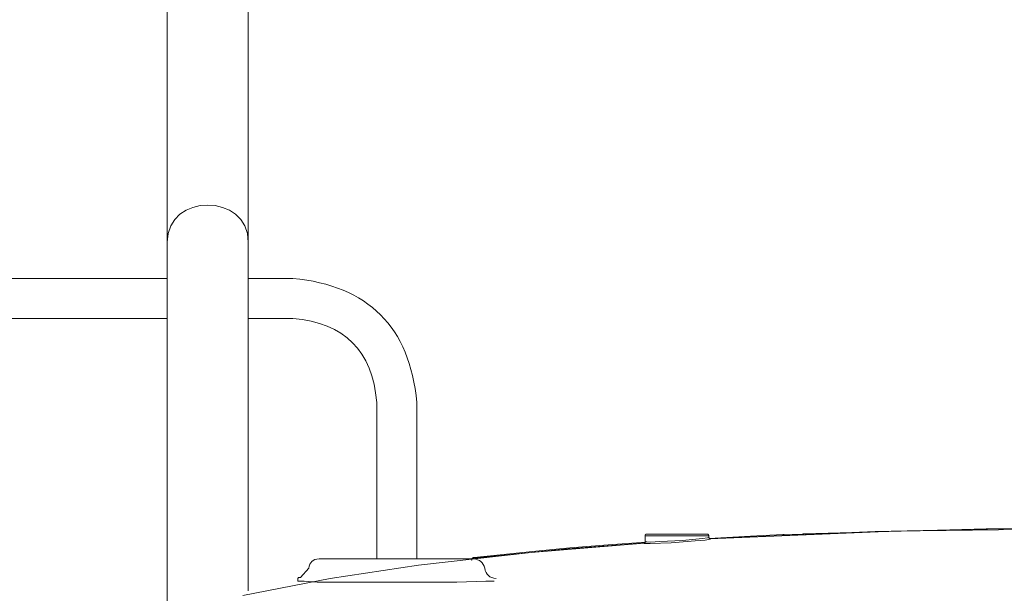
# Model space of a CAD drawing. Units: inches. Extents: x -976 to 1210, y -521 to 1041.
# Drawn here: x -753 to -580, y 403 to 504 of the extents above; entities that cross this region are included whole.
import ezdxf

# ---------------------------------------------------------------- set-up
doc = ezdxf.new("R2010")
doc.units = ezdxf.units.IN
doc.header["$MEASUREMENT"] = 0
doc.layers.add('图层 1', color=7, linetype='Continuous')

msp = doc.modelspace()

# ---------------------------------------------------------------- linework, layer by layer
at = {"layer": '图层 1', "color": 7, "lineweight": 9}
for points in [[(-726.72, 465.22), (-726.72, 511.9)], [(-712.48, 511.9), (-712.48, 465.22)], [(-726.72, 399.49), (-726.72, 465.22)], [(-712.48, 465.22), (-712.48, 403.88)], [(-781.9, 458.83), (-726.72, 458.83)], [(-712.48, 458.83), (-704.62, 458.83)], [(-726.72, 451.79), (-781.9, 451.79)], [(-704.62, 451.79), (-712.48, 451.79)], [(-689.89, 409.53), (-689.89, 437.04)], [(-682.84, 409.53), (-682.84, 437.04)], [(-642.44, 413.89), (-642.44, 413.84), (-642.49, 413.84), (-642.54, 413.84), (-642.59, 413.84), (-642.59, 413.79), (-642.64, 413.79), (-642.64, 413.74), (-642.69, 413.74), (-642.69, 413.68), (-642.69, 413.63), (-642.69, 413.58)], [(-642.64, 413.79), (-642.64, 413.79)], [(-642.64, 413.79), (-642.64, 413.79)], [(-642.64, 413.79), (-642.64, 413.79)], [(-642.59, 413.79), (-642.64, 413.79)], [(-642.64, 413.79), (-642.64, 413.74)], [(-642.59, 413.84), (-642.59, 413.84)], [(-642.59, 413.84), (-642.59, 413.84)], [(-642.54, 413.84), (-642.59, 413.84)], [(-642.59, 413.84), (-642.59, 413.79)], [(-642.59, 413.79), (-642.59, 413.79)], [(-642.59, 413.79), (-642.59, 413.79)], [(-642.59, 413.79), (-642.59, 413.79)], [(-642.54, 413.84), (-642.54, 413.84)], [(-642.54, 413.84), (-642.54, 413.84)], [(-642.54, 413.84), (-642.54, 413.84)], [(-642.54, 413.84), (-642.54, 413.84)], [(-642.54, 413.84), (-642.54, 413.84)], [(-642.49, 413.84), (-642.54, 413.84)], [(-642.49, 413.84), (-642.49, 413.84)], [(-642.49, 413.84), (-642.49, 413.84)], [(-642.49, 413.84), (-642.49, 413.84)], [(-642.49, 413.84), (-642.49, 413.84)], [(-642.44, 413.84), (-642.49, 413.84)], [(-642.44, 413.89), (-631.81, 413.89)], [(-642.44, 413.89), (-642.44, 413.89)], [(-642.44, 413.89), (-642.44, 413.89)], [(-642.44, 413.89), (-642.44, 413.89)], [(-642.44, 413.89), (-642.44, 413.89)], [(-642.44, 413.89), (-642.44, 413.84)], [(-631.5, 413.58), (-631.5, 413.63), (-631.5, 413.68), (-631.56, 413.68), (-631.56, 413.74), (-631.56, 413.79), (-631.61, 413.79), (-631.61, 413.84), (-631.66, 413.84), (-631.71, 413.84), (-631.76, 413.84), (-631.76, 413.89), (-631.81, 413.89)], [(-631.81, 413.89), (-631.81, 413.89)], [(-631.76, 413.89), (-631.81, 413.89)], [(-631.76, 413.89), (-631.76, 413.89)], [(-631.76, 413.89), (-631.76, 413.89)], [(-631.76, 413.84), (-631.76, 413.89)], [(-631.76, 413.84), (-631.76, 413.84)], [(-631.76, 413.84), (-631.76, 413.84)], [(-631.71, 413.84), (-631.76, 413.84)], [(-631.71, 413.84), (-631.71, 413.84)], [(-631.71, 413.84), (-631.71, 413.84)], [(-631.71, 413.84), (-631.71, 413.84)], [(-631.71, 413.84), (-631.71, 413.84)], [(-631.71, 413.84), (-631.71, 413.84)], [(-631.66, 413.84), (-631.71, 413.84)], [(-631.66, 413.84), (-631.66, 413.84)], [(-631.66, 413.84), (-631.66, 413.84)], [(-631.66, 413.84), (-631.66, 413.84)], [(-631.66, 413.84), (-631.66, 413.84)], [(-631.66, 413.84), (-631.66, 413.84)], [(-631.61, 413.79), (-631.66, 413.84)], [(-631.61, 413.79), (-631.61, 413.79)], [(-631.61, 413.79), (-631.61, 413.79)], [(-631.61, 413.79), (-631.61, 413.79)], [(-631.61, 413.79), (-631.61, 413.79)], [(-631.61, 413.79), (-631.61, 413.79)], [(-631.61, 413.79), (-631.61, 413.79)], [(-631.56, 413.79), (-631.61, 413.79)], [(-631.56, 413.74), (-631.56, 413.79)], [(-598.91, 414.41), (-631.35, 413.02)], [(-630.99, 413.12), (-602.23, 414.31)], [(-624.2, 413.53), (-618.48, 413.79)], [(-618.48, 413.79), (-618.48, 413.79)], [(-616.84, 413.79), (-618.48, 413.74)], [(-618.48, 413.74), (-618.48, 413.79)], [(-618.43, 413.79), (-618.48, 413.79)], [(-618.43, 413.79), (-618.43, 413.79)], [(-618.43, 413.79), (-618.43, 413.79)], [(-618.43, 413.79), (-618.43, 413.79)], [(-618.43, 413.79), (-618.43, 413.79)], [(-618.43, 413.79), (-618.43, 413.79)], [(-618.43, 413.79), (-618.43, 413.79)], [(-618.43, 413.79), (-618.43, 413.79)], [(-618.43, 413.79), (-618.43, 413.79)], [(-618.43, 413.79), (-618.43, 413.79)], [(-618.43, 413.79), (-618.43, 413.79)], [(-618.43, 413.79), (-618.43, 413.79)], [(-618.38, 413.79), (-618.43, 413.79)], [(-618.38, 413.79), (-618.38, 413.79)], [(-618.38, 413.79), (-618.38, 413.79)], [(-618.38, 413.79), (-618.38, 413.79)], [(-618.38, 413.79), (-618.38, 413.79)], [(-618.38, 413.79), (-618.38, 413.79)], [(-618.38, 413.79), (-618.38, 413.79)], [(-618.38, 413.79), (-618.38, 413.79)], [(-618.38, 413.79), (-618.38, 413.79)], [(-618.38, 413.79), (-618.38, 413.79)], [(-618.38, 413.79), (-618.38, 413.79)], [(-618.38, 413.79), (-618.38, 413.79)], [(-618.32, 413.79), (-618.38, 413.79)], [(-618.32, 413.79), (-618.32, 413.79)], [(-618.32, 413.79), (-618.32, 413.79)], [(-618.32, 413.79), (-618.32, 413.79)], [(-618.32, 413.79), (-618.32, 413.79)], [(-618.32, 413.79), (-618.32, 413.79)], [(-618.32, 413.79), (-618.32, 413.79)], [(-618.32, 413.79), (-618.32, 413.79)], [(-618.32, 413.79), (-618.32, 413.79)], [(-618.32, 413.79), (-618.32, 413.79)], [(-618.32, 413.79), (-618.32, 413.79)], [(-618.32, 413.79), (-618.32, 413.79)], [(-618.27, 413.79), (-618.32, 413.79)], [(-618.27, 413.79), (-618.27, 413.79)], [(-618.27, 413.79), (-618.27, 413.79)], [(-618.27, 413.79), (-618.27, 413.79)], [(-618.27, 413.79), (-618.27, 413.79)], [(-618.27, 413.79), (-618.27, 413.79)], [(-618.27, 413.79), (-618.27, 413.79)], [(-618.27, 413.74), (-618.27, 413.79)], [(-614.8, 413.89), (-616.84, 413.79)], [(-614.95, 413.89), (-615, 413.89)], [(-614.9, 413.95), (-614.95, 413.89)], [(-614.9, 413.95), (-614.95, 413.89)], [(-614.95, 413.89), (-614.95, 413.89)], [(-614.95, 413.89), (-614.95, 413.89)], [(-614.95, 413.89), (-614.95, 413.89)], [(-614.95, 413.89), (-614.95, 413.89)], [(-614.95, 413.89), (-614.95, 413.89)], [(-614.95, 413.89), (-614.95, 413.89)], [(-614.95, 413.89), (-614.95, 413.89)], [(-614.95, 413.89), (-614.95, 413.89)], [(-614.95, 413.89), (-614.95, 413.89)], [(-614.95, 413.89), (-614.95, 413.89)], [(-614.95, 413.89), (-614.95, 413.89)], [(-614.95, 413.89), (-614.95, 413.89)], [(-614.95, 413.89), (-614.95, 413.89)], [(-614.95, 413.89), (-614.95, 413.89)], [(-614.95, 413.89), (-614.95, 413.89)], [(-614.95, 413.89), (-614.95, 413.89)], [(-614.95, 413.89), (-614.95, 413.89)], [(-614.95, 413.89), (-614.95, 413.89)], [(-614.95, 413.89), (-614.95, 413.89)], [(-614.95, 413.89), (-614.95, 413.89)], [(-614.95, 413.89), (-614.95, 413.89)], [(-614.95, 413.89), (-614.95, 413.89)], [(-614.95, 413.89), (-614.95, 413.89)], [(-614.95, 413.89), (-614.95, 413.89)], [(-614.95, 413.89), (-614.95, 413.89)], [(-614.9, 413.95), (-614.9, 413.95)], [(-614.9, 413.95), (-614.9, 413.95)], [(-614.9, 413.95), (-614.9, 413.95)], [(-614.9, 413.95), (-614.9, 413.95)], [(-614.9, 413.95), (-614.9, 413.95)], [(-614.9, 413.95), (-614.9, 413.95)], [(-614.9, 413.95), (-614.9, 413.95)], [(-614.9, 413.95), (-614.9, 413.95)], [(-614.9, 413.95), (-614.9, 413.95)], [(-614.9, 413.95), (-614.9, 413.95)], [(-614.9, 413.95), (-614.9, 413.95)], [(-614.85, 413.95), (-614.9, 413.95)], [(-614.9, 413.95), (-614.9, 413.95)], [(-614.9, 413.95), (-614.9, 413.95)], [(-614.9, 413.95), (-614.9, 413.95)], [(-614.9, 413.95), (-614.9, 413.95)], [(-614.9, 413.95), (-614.9, 413.95)], [(-614.9, 413.95), (-614.9, 413.95)], [(-614.9, 413.95), (-614.9, 413.95)], [(-614.9, 413.95), (-614.9, 413.95)], [(-614.9, 413.95), (-614.9, 413.95)], [(-614.9, 413.95), (-614.9, 413.95)], [(-614.9, 413.95), (-614.9, 413.95)], [(-614.9, 413.95), (-614.9, 413.95)], [(-614.85, 413.95), (-614.9, 413.95)], [(-614.85, 413.95), (-614.85, 413.95)], [(-614.85, 413.95), (-614.85, 413.95)], [(-614.85, 413.95), (-614.85, 413.95)], [(-614.85, 413.95), (-614.85, 413.95)], [(-614.85, 413.95), (-614.85, 413.95)], [(-614.85, 413.95), (-614.85, 413.95)], [(-614.85, 413.95), (-614.85, 413.95)], [(-614.85, 413.95), (-614.85, 413.95)], [(-614.85, 413.95), (-614.85, 413.95)], [(-614.85, 413.95), (-614.85, 413.95)], [(-614.85, 413.95), (-614.85, 413.95)], [(-614.85, 413.95), (-614.85, 413.95)], [(-614.8, 413.95), (-614.85, 413.95)], [(-614.85, 413.95), (-614.85, 413.95)], [(-614.85, 413.95), (-614.85, 413.95)], [(-614.85, 413.95), (-614.85, 413.95)], [(-614.85, 413.95), (-614.85, 413.95)], [(-614.85, 413.95), (-614.85, 413.95)], [(-614.85, 413.95), (-614.85, 413.95)], [(-614.85, 413.95), (-614.85, 413.95)], [(-614.85, 413.95), (-614.85, 413.95)], [(-614.85, 413.95), (-614.85, 413.95)], [(-614.85, 413.95), (-614.85, 413.95)], [(-614.85, 413.95), (-614.85, 413.95)], [(-614.8, 413.95), (-614.85, 413.95)], [(-614.8, 413.95), (-582.76, 414.81)], [(-614.8, 413.95), (-614.8, 413.95)], [(-614.8, 413.95), (-614.8, 413.89)], [(-614.8, 413.95), (-614.8, 413.95)], [(-614.8, 413.95), (-614.8, 413.95)], [(-614.8, 413.95), (-614.8, 413.95)], [(-614.8, 413.95), (-614.8, 413.95)], [(-614.8, 413.95), (-614.8, 413.95)], [(-614.8, 413.95), (-614.8, 413.95)], [(-614.8, 413.95), (-614.8, 413.95)], [(-614.8, 413.95), (-614.8, 413.95)], [(-614.8, 413.95), (-614.8, 413.95)], [(-614.8, 413.95), (-614.8, 413.95)], [(-614.8, 413.95), (-614.8, 413.95)], [(-614.8, 413.95), (-614.8, 413.95)], [(-614.8, 413.95), (-614.8, 413.95)], [(-614.8, 413.95), (-614.8, 413.95)], [(-614.8, 413.95), (-614.8, 413.95)], [(-614.8, 413.95), (-614.8, 413.95)], [(-614.8, 413.95), (-614.8, 413.95)], [(-614.8, 413.95), (-614.8, 413.95)], [(-614.8, 413.95), (-614.8, 413.95)], [(-614.8, 413.95), (-614.8, 413.95)], [(-614.8, 413.95), (-614.8, 413.95)], [(-614.8, 413.95), (-614.8, 413.95)], [(-602.23, 414.31), (-579.7, 414.81)], [(-557.63, 414.91), (-598.91, 414.41)], [(-582.76, 414.81), (-557.63, 415.01)], [(-642.79, 412.3), (-662.72, 410.67)], [(-656.28, 411.28), (-643.31, 412.3)], [(-649.23, 411.96), (-642.59, 412.46)], [(-643.31, 412.3), (-643, 412.36)], [(-643, 412.36), (-642.74, 412.4)], [(-643, 412.26), (-643, 412.26)], [(-643, 412.26), (-643, 412.26)], [(-643, 412.26), (-643, 412.26)], [(-642.89, 412.2), (-643, 412.26)], [(-643, 412.26), (-642.95, 412.26)], [(-643, 412.26), (-643, 412.26)], [(-643, 412.26), (-642.95, 412.26)], [(-642.95, 412.26), (-642.95, 412.26)], [(-642.89, 412.26), (-642.95, 412.26)], [(-642.95, 412.26), (-642.95, 412.26)], [(-642.95, 412.26), (-642.95, 412.26)], [(-642.95, 412.26), (-642.95, 412.26)], [(-642.95, 412.26), (-642.95, 412.26)], [(-642.95, 412.26), (-642.95, 412.26)], [(-642.95, 412.26), (-642.89, 412.26)], [(-642.79, 412.3), (-642.89, 412.26)], [(-642.89, 412.26), (-642.89, 412.26)], [(-642.89, 412.26), (-642.89, 412.26)], [(-642.89, 412.26), (-642.89, 412.26)], [(-642.89, 412.26), (-642.89, 412.26)], [(-642.89, 412.26), (-642.89, 412.26)], [(-642.89, 412.26), (-642.85, 412.26)], [(-642.69, 412.2), (-642.89, 412.2)], [(-642.85, 412.3), (-642.85, 412.3)], [(-642.85, 412.3), (-642.85, 412.3)], [(-642.85, 412.3), (-642.85, 412.3)], [(-642.85, 412.26), (-642.85, 412.3)], [(-642.85, 412.3), (-642.79, 412.3)], [(-642.85, 412.26), (-642.85, 412.26)], [(-642.85, 412.26), (-642.85, 412.26)], [(-642.69, 412.51), (-642.79, 412.3)], [(-642.79, 412.36), (-642.79, 412.36)], [(-642.79, 412.36), (-642.79, 412.36)], [(-642.79, 412.36), (-642.79, 412.36)], [(-642.79, 412.3), (-642.79, 412.36)], [(-642.79, 412.36), (-642.74, 412.36)], [(-642.79, 412.3), (-642.79, 412.3)], [(-642.79, 412.3), (-642.79, 412.3)], [(-642.79, 412.3), (-642.79, 412.3)], [(-642.79, 412.3), (-642.79, 412.3)], [(-642.74, 412.46), (-642.74, 412.46)], [(-642.74, 412.46), (-642.74, 412.46)], [(-642.74, 412.46), (-642.74, 412.46)], [(-642.74, 412.46), (-642.74, 412.46)], [(-642.74, 412.4), (-642.74, 412.46)], [(-642.74, 412.46), (-642.69, 412.46)], [(-642.74, 412.4), (-642.74, 412.4)], [(-642.74, 412.4), (-642.74, 412.4)], [(-642.74, 412.4), (-642.74, 412.4)], [(-642.74, 412.4), (-642.74, 412.4)], [(-642.74, 412.4), (-642.74, 412.4)], [(-642.74, 412.36), (-642.74, 412.4)], [(-642.74, 412.36), (-642.74, 412.36)], [(-642.74, 412.36), (-642.74, 412.36)], [(-642.69, 413.74), (-642.69, 413.74)], [(-642.64, 413.74), (-642.69, 413.74)], [(-642.69, 413.74), (-642.69, 413.68)], [(-642.69, 413.68), (-642.69, 413.68)], [(-642.69, 413.68), (-642.69, 413.68)], [(-642.69, 413.68), (-642.69, 413.68)], [(-642.69, 413.68), (-642.69, 413.68)], [(-642.69, 413.68), (-642.69, 413.68)], [(-642.69, 413.68), (-642.69, 413.63)], [(-642.69, 413.63), (-642.69, 413.63)], [(-642.69, 413.63), (-642.69, 413.63)], [(-642.69, 413.63), (-642.69, 413.63)], [(-642.69, 413.63), (-642.69, 413.63)], [(-642.69, 413.63), (-642.69, 413.58)], [(-642.69, 413.58), (-642.69, 413.58)], [(-642.69, 413.58), (-642.69, 412.51)], [(-642.69, 413.58), (-642.69, 412.51)], [(-631.5, 413.58), (-642.69, 413.58)], [(-642.69, 413.58), (-642.69, 413.58)], [(-642.69, 413.58), (-642.69, 413.58)], [(-642.69, 413.58), (-642.69, 413.58)], [(-642.69, 413.58), (-642.69, 413.58)], [(-642.69, 412.51), (-642.64, 412.51)], [(-642.69, 412.51), (-642.69, 412.51)], [(-642.69, 412.51), (-642.69, 412.51)], [(-642.69, 412.51), (-642.69, 412.51)], [(-642.69, 412.51), (-642.69, 412.51)], [(-642.69, 412.51), (-642.69, 412.51)], [(-642.69, 412.46), (-642.69, 412.51)], [(-641.83, 412.2), (-642.69, 412.2)], [(-642.64, 413.74), (-642.64, 413.74)], [(-642.64, 413.74), (-642.64, 413.74)], [(-642.64, 413.74), (-642.64, 413.74)], [(-642.64, 413.74), (-642.64, 413.74)], [(-642.64, 412.51), (-642.59, 412.51)], [(-642.59, 412.51), (-642.39, 412.51)], [(-642.39, 412.51), (-641.78, 412.46)], [(-638.15, 412.36), (-641.83, 412.2)], [(-641.78, 412.46), (-640.09, 412.56)], [(-640.09, 412.56), (-636.11, 412.76)], [(-633.9, 412.67), (-638.15, 412.36)], [(-636.11, 412.76), (-632.63, 413.12)], [(-632.17, 412.82), (-633.9, 412.67)], [(-632.63, 413.12), (-631.76, 413.23)], [(-631.56, 412.92), (-632.17, 412.82)], [(-631.76, 413.23), (-631.56, 413.28)], [(-631.56, 413.74), (-631.56, 413.74)], [(-631.56, 413.74), (-631.56, 413.74)], [(-631.56, 413.74), (-631.56, 413.74)], [(-631.56, 413.74), (-631.56, 413.74)], [(-631.56, 413.74), (-631.56, 413.74)], [(-631.56, 413.74), (-631.56, 413.74)], [(-631.56, 413.68), (-631.56, 413.74)], [(-631.56, 413.68), (-631.56, 413.68)], [(-631.5, 413.68), (-631.56, 413.68)], [(-631.56, 413.28), (-631.5, 413.28)], [(-631.35, 412.97), (-631.56, 412.92)], [(-631.5, 413.68), (-631.5, 413.68)], [(-631.5, 413.68), (-631.5, 413.68)], [(-631.5, 413.68), (-631.5, 413.68)], [(-631.5, 413.63), (-631.5, 413.68)], [(-631.5, 413.63), (-631.5, 413.63)], [(-631.5, 413.63), (-631.5, 413.63)], [(-631.5, 413.63), (-631.5, 413.63)], [(-631.5, 413.63), (-631.5, 413.63)], [(-631.5, 413.58), (-631.5, 413.63)], [(-631.5, 413.58), (-631.5, 413.58)], [(-631.5, 413.28), (-631.5, 413.58)], [(-631.5, 413.28), (-631.5, 413.58)], [(-631.5, 413.58), (-631.5, 413.58)], [(-631.5, 413.58), (-631.5, 413.58)], [(-631.5, 413.58), (-631.5, 413.58)], [(-631.5, 413.58), (-631.5, 413.58)], [(-631.4, 413.08), (-631.5, 413.28)], [(-631.5, 413.28), (-631.5, 413.28)], [(-631.5, 413.28), (-631.5, 413.28)], [(-631.5, 413.28), (-631.5, 413.28)], [(-631.5, 413.28), (-631.5, 413.23)], [(-631.5, 413.23), (-631.5, 413.23)], [(-631.5, 413.23), (-631.5, 413.23)], [(-631.5, 413.23), (-631.5, 413.23)], [(-631.5, 413.23), (-631.5, 413.23)], [(-631.5, 413.23), (-631.5, 413.18)], [(-631.5, 413.18), (-631.5, 413.18)], [(-631.5, 413.18), (-631.5, 413.18)], [(-631.5, 413.18), (-631.5, 413.18)], [(-631.5, 413.18), (-631.45, 413.18)], [(-631.45, 413.12), (-624.2, 413.53)], [(-631.45, 413.18), (-631.45, 413.18)], [(-631.45, 413.18), (-631.45, 413.12)], [(-631.45, 413.12), (-631.45, 413.12)], [(-631.45, 413.12), (-631.45, 413.12)], [(-631.45, 413.12), (-631.45, 413.12)], [(-631.45, 413.12), (-631.45, 413.12)], [(-631.45, 413.12), (-631.45, 413.12)], [(-631.45, 413.12), (-631.45, 413.08)], [(-631.45, 413.08), (-631.45, 413.08)], [(-631.45, 413.08), (-631.4, 413.08)], [(-631.25, 412.97), (-631.4, 413.08)], [(-631.4, 413.08), (-631.15, 413.08)], [(-631.4, 413.08), (-631.4, 413.08)], [(-631.4, 413.08), (-631.4, 413.08)], [(-631.4, 413.08), (-631.4, 413.08)], [(-631.4, 413.08), (-631.4, 413.08)], [(-631.4, 413.08), (-631.4, 413.08)], [(-631.4, 413.08), (-631.4, 413.02)], [(-631.4, 413.02), (-631.35, 413.02)], [(-631.35, 413.02), (-631.35, 413.02)], [(-631.35, 413.02), (-631.35, 413.02)], [(-631.35, 413.02), (-631.35, 413.02)], [(-631.35, 413.02), (-631.35, 413.02)], [(-631.35, 413.02), (-631.35, 413.02)], [(-631.35, 413.02), (-631.3, 413.02)], [(-631.25, 412.97), (-631.35, 412.97)], [(-631.3, 413.02), (-631.3, 413.02)], [(-631.3, 413.02), (-631.3, 413.02)], [(-631.3, 413.02), (-631.3, 413.02)], [(-631.3, 413.02), (-631.3, 413.02)], [(-631.3, 413.02), (-631.3, 413.02)], [(-631.3, 413.02), (-631.25, 412.97)], [(-631.2, 412.97), (-631.25, 412.97)], [(-631.25, 412.97), (-631.2, 412.97)], [(-631.25, 412.97), (-631.25, 412.97)], [(-631.25, 412.97), (-631.25, 412.97)], [(-631.25, 412.97), (-631.25, 412.97)], [(-631.25, 412.97), (-631.25, 412.97)], [(-631.25, 412.97), (-631.25, 412.97)], [(-631.25, 412.97), (-631.25, 412.97)], [(-631.25, 412.97), (-631.25, 412.97)], [(-631.25, 412.97), (-631.25, 412.97)], [(-631.25, 412.97), (-631.25, 412.97)], [(-631.25, 412.97), (-631.25, 412.97)], [(-631.25, 412.97), (-631.2, 412.97)], [(-631.2, 412.97), (-631.2, 412.97)], [(-631.2, 412.97), (-631.2, 412.97)], [(-631.2, 412.97), (-631.2, 412.97)], [(-631.2, 412.97), (-631.2, 412.97)], [(-631.2, 412.97), (-631.2, 412.97)], [(-631.2, 412.97), (-631.2, 412.97)], [(-631.15, 413.08), (-630.99, 413.12)], [(-618.27, 413.74), (-618.27, 413.74)], [(-618.27, 413.74), (-618.27, 413.74)], [(-618.27, 413.74), (-618.27, 413.74)], [(-618.27, 413.74), (-618.27, 413.74)], [(-618.22, 413.74), (-618.27, 413.74)], [(-618.22, 413.74), (-618.22, 413.74)], [(-662.72, 410.67), (-682.54, 408.42)], [(-672.78, 409.65), (-656.28, 411.28)], [(-672.78, 409.75), (-662.51, 410.83)], [(-662.51, 410.83), (-655.93, 411.44)], [(-655.93, 411.44), (-649.23, 411.96)], [(-700.03, 409.53), (-672.87, 409.53)], [(-672.87, 409.53), (-700.03, 409.53)], [(-673.25, 409.3), (-673.25, 409.3)], [(-673.25, 409.3), (-673.25, 409.3)], [(-673.19, 409.3), (-673.25, 409.3)], [(-673.14, 409.5), (-673.19, 409.5)], [(-673.19, 409.5), (-673.19, 409.44)], [(-673.19, 409.44), (-673.19, 409.44)], [(-673.19, 409.44), (-673.19, 409.44)], [(-673.19, 409.44), (-673.19, 409.44)], [(-673.19, 409.44), (-673.19, 409.4)], [(-673.19, 409.4), (-673.19, 409.4)], [(-673.19, 409.4), (-673.19, 409.4)], [(-673.19, 409.4), (-673.19, 409.4)], [(-673.19, 409.4), (-673.19, 409.34)], [(-673.19, 409.34), (-673.19, 409.34)], [(-673.19, 409.34), (-673.19, 409.34)], [(-673.19, 409.34), (-673.19, 409.3)], [(-673.09, 409.6), (-673.14, 409.54)], [(-673.14, 409.54), (-673.14, 409.54)], [(-673.14, 409.54), (-673.14, 409.54)], [(-673.14, 409.54), (-673.14, 409.54)], [(-673.14, 409.54), (-673.14, 409.5)], [(-673.14, 409.5), (-673.14, 409.5)], [(-673.14, 409.5), (-673.14, 409.5)], [(-673.04, 409.65), (-673.09, 409.6)], [(-673.09, 409.6), (-673.09, 409.6)], [(-673.09, 409.6), (-673.09, 409.6)], [(-673.09, 409.6), (-673.09, 409.6)], [(-673.09, 409.6), (-673.09, 409.6)], [(-672.99, 409.71), (-673.04, 409.65)], [(-673.04, 409.65), (-673.04, 409.65)], [(-673.04, 409.65), (-673.04, 409.65)], [(-673.04, 409.65), (-673.04, 409.65)], [(-673.04, 409.65), (-673.04, 409.65)], [(-672.99, 409.6), (-673.04, 409.54)], [(-672.99, 409.71), (-672.99, 409.71)], [(-672.99, 409.71), (-672.99, 409.71)], [(-672.99, 409.71), (-672.99, 409.71)], [(-672.93, 409.71), (-672.99, 409.71)], [(-672.99, 409.6), (-672.99, 409.6)], [(-672.99, 409.6), (-672.99, 409.6)], [(-672.99, 409.6), (-672.99, 409.6)], [(-672.99, 409.6), (-672.99, 409.6)], [(-672.99, 409.6), (-672.99, 409.6)], [(-672.99, 409.6), (-672.99, 409.6)], [(-672.99, 409.6), (-672.99, 409.6)], [(-672.99, 409.6), (-672.99, 409.6)], [(-672.99, 409.6), (-672.99, 409.6)], [(-672.99, 409.6), (-672.99, 409.6)], [(-672.99, 409.6), (-672.99, 409.6)], [(-672.93, 409.6), (-672.99, 409.6)], [(-672.88, 409.75), (-672.93, 409.75)], [(-672.93, 409.75), (-672.93, 409.71)], [(-672.93, 409.71), (-672.93, 409.71)], [(-672.93, 409.71), (-672.93, 409.71)], [(-672.93, 409.65), (-672.93, 409.65)], [(-672.93, 409.65), (-672.93, 409.65)], [(-672.88, 409.65), (-672.93, 409.65)], [(-672.93, 409.65), (-672.93, 409.6)], [(-672.93, 409.6), (-672.93, 409.6)], [(-672.93, 409.6), (-672.93, 409.6)], [(-672.93, 409.6), (-672.93, 409.6)], [(-672.93, 409.6), (-672.93, 409.6)], [(-672.93, 409.6), (-672.93, 409.6)], [(-672.93, 409.6), (-672.93, 409.6)], [(-672.93, 409.6), (-672.93, 409.6)], [(-672.88, 409.75), (-672.88, 409.75)], [(-672.88, 409.75), (-672.88, 409.75)], [(-672.88, 409.75), (-672.88, 409.75)], [(-672.83, 409.75), (-672.88, 409.75)], [(-672.88, 409.65), (-672.88, 409.65)], [(-672.88, 409.65), (-672.88, 409.65)], [(-672.88, 409.65), (-672.88, 409.65)], [(-672.88, 409.65), (-672.88, 409.65)], [(-672.88, 409.65), (-672.88, 409.65)], [(-672.88, 409.65), (-672.88, 409.65)], [(-672.88, 409.65), (-672.88, 409.65)], [(-672.88, 409.65), (-672.88, 409.65)], [(-672.88, 409.65), (-672.88, 409.65)], [(-672.83, 409.65), (-672.88, 409.65)], [(-672.87, 409.53), (-672.87, 409.53)], [(-672.83, 409.75), (-672.83, 409.75)], [(-672.83, 409.75), (-672.83, 409.75)], [(-672.78, 409.75), (-672.83, 409.75)], [(-672.83, 409.65), (-672.83, 409.65)], [(-672.83, 409.65), (-672.83, 409.65)], [(-672.83, 409.65), (-672.83, 409.65)], [(-672.83, 409.65), (-672.83, 409.65)], [(-672.83, 409.65), (-672.83, 409.65)], [(-672.83, 409.65), (-672.83, 409.65)], [(-672.83, 409.65), (-672.83, 409.65)], [(-672.83, 409.65), (-672.83, 409.65)], [(-672.83, 409.65), (-672.83, 409.65)], [(-672.78, 409.65), (-672.83, 409.65)], [(-672.78, 409.75), (-672.78, 409.71)], [(-672.78, 409.75), (-672.78, 409.75)], [(-672.78, 409.75), (-672.78, 409.75)], [(-672.78, 409.71), (-672.78, 409.65)], [(-672.78, 409.65), (-672.78, 409.65)], [(-672.78, 409.65), (-672.78, 409.65)], [(-672.78, 409.65), (-672.78, 409.65)], [(-672.78, 409.65), (-672.78, 409.65)], [(-672.78, 409.65), (-672.78, 409.65)], [(-672.78, 409.65), (-672.78, 409.65)], [(-703.32, 406.25), (-701.83, 407.89)], [(-682.54, 408.42), (-698.08, 406.08)], [(-698.08, 406.08), (-713.45, 403.06)], [(-703.79, 406.08), (-703.64, 406.25), (-703.32, 406.25)], [(-703.79, 405.59), (-703.79, 406.08)], [(-703.79, 405.59), (-703.64, 405.59)], [(-703.64, 405.59), (-703.47, 405.59)], [(-703.47, 405.59), (-702.65, 405.59)], [(-702.65, 405.59), (-700.36, 405.43)], [(-700.36, 405.43), (-696.92, 405.43)], [(-675.81, 405.43), (-696.92, 405.43)], [(-675.81, 405.43), (-670.73, 405.59)], [(-670.73, 405.59), (-669.59, 405.59)], [(-669.59, 405.59), (-669.26, 405.59)]]:
    msp.add_lwpolyline(points, dxfattribs=at)
for points in [[(-712.48, 465.22), (-712.48, 473.9), (-726.72, 473.9), (-726.72, 465.22)], [(-682.84, 437.04), (-684.1, 450.3), (-691.36, 457.57), (-704.62, 458.83)], [(-689.89, 437.04), (-690.65, 446.1), (-695.57, 451.02), (-704.62, 451.79)], [(-700.03, 409.53), (-701.11, 409.47), (-701.71, 408.93), (-701.83, 407.89)], [(-670.9, 407.89), (-671.15, 408.89), (-671.81, 409.44), (-672.87, 409.53)], [(-670.9, 407.89), (-670.71, 406.76), (-670.05, 406.16), (-668.92, 406.08)]]:
    msp.add_open_spline(points, degree=3, dxfattribs=at)

doc.saveas('drawing.dxf')
